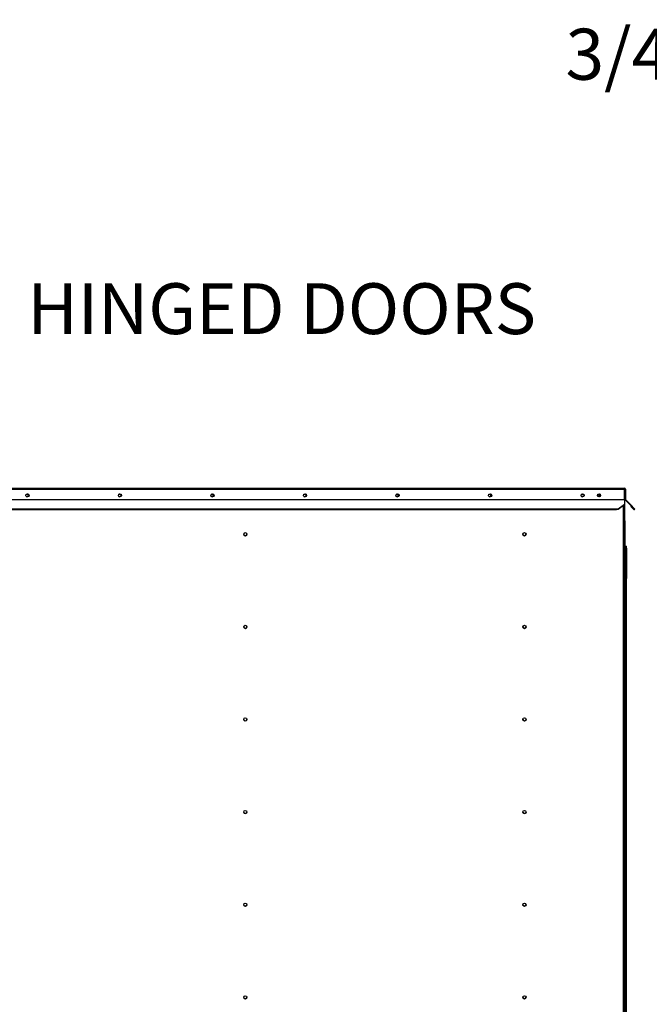
# Model space of a CAD drawing. Units: inches. Extents: x 0 to 11.2, y 0.2 to 8.8.
# Drawn here: x 2.8 to 3.9, y 3.5 to 5.1 of the extents above; entities that cross this region are included whole.
import ezdxf

# ---------------------------------------------------------------- set-up
doc = ezdxf.new("R2010")
doc.units = ezdxf.units.IN
doc.header["$MEASUREMENT"] = 0
doc.header["$PDSIZE"] = -1
doc.layers.add('FORMAT', color=7, linetype='Continuous')
doc.layers.add('OUTLINE', color=7, linetype='Continuous')
doc.styles.add('SLDTEXTSTYLE0', font='TXT', dxfattribs={"width": 0.75})
doc.dimstyles.new('SLDDIMSTYLE0', dxfattribs={"dimtxt": 0.083333, "dimasz": 0.125, "dimexe": 0, "dimexo": 0.0625, "dimgap": 0.020833, "dimtad": 0, "dimtih": 1, "dimtoh": 1, "dimdec": 3, "dimlfac": 48, "dimrnd": 1e-09, "dimzin": 12, "dimdsep": 46, "dimtxsty": 'SLDTEXTSTYLE0', "dimsah": 1, "dimcen": 0.09, "dimadec": 0, "dimazin": 3, "dimtfac": 1, "dimtdec": 3, "dimtofl": 0, "dimtmove": 0, "dimatfit": 3, "dimfxl": 1, "dimfrac": 2, "dimtolj": 1, "dimtzin": 12, "dimarcsym": 0})

# ---------------------------------------------------------------- blocks, each defined once
blk = doc.blocks.new('_D')
at = {"layer": 'Defpoints', "color": 0, "transparency": 16777216}
for p in [(0.2216, 4.313), (3.8208, 2.9833), (0.2216, 2.1878)]:
    blk.add_point(p, dxfattribs=at)
at = {"layer": 'OUTLINE', "color": 0, "lineweight": -2, "transparency": 16777216}
for p, q in [((0.2216, 4.2505), (0.2216, 2.1878)), ((3.8208, 2.9208), (3.8208, 2.1878)), ((0.3466, 2.1878), (2.8711, 2.1878)), ((3.6958, 2.1878), (2.9545, 2.1878))]:
    blk.add_line(p, q, dxfattribs=at)
at = {"layer": 'OUTLINE', "color": 0, "transparency": 16777216}
for points in [[(0.3466, 2.2086), (0.3466, 2.1669), (0.2216, 2.1878)], [(3.6958, 2.2086), (3.6958, 2.1669), (3.8208, 2.1878)]]:
    blk.add_solid(points, dxfattribs=at)
at = {"layer": 'OUTLINE', "color": 0, "transparency": 16777216, "insert": (2.9128, 2.2294), "char_height": 0.08333, "attachment_point": 2, "style": 'SLDTEXTSTYLE0'}
blk.add_mtext('\\A1;L', dxfattribs=at)
blk = doc.blocks.new('_D_29')
at = {"layer": 'Defpoints', "color": 0, "transparency": 16777216}
for p in [(3.1777, 6.1045), (4.4318, 5.8502), (4.4318, 5.1813)]:
    blk.add_point(p, dxfattribs=at)
at = {"layer": 'OUTLINE', "color": 0, "lineweight": -2, "transparency": 16777216}
for p, q in [((3.1777, 6.042), (3.1777, 5.1813)), ((4.4318, 5.7877), (4.4318, 5.1813)), ((3.3027, 5.1813), (3.612, 5.1813)), ((4.3068, 5.1813), (3.9974, 5.1813))]:
    blk.add_line(p, q, dxfattribs=at)
at = {"layer": 'OUTLINE', "color": 0, "transparency": 16777216}
for points in [[(3.3027, 5.2021), (3.3027, 5.1605), (3.1777, 5.1813)], [(4.3068, 5.2021), (4.3068, 5.1605), (4.4318, 5.1813)]]:
    blk.add_solid(points, dxfattribs=at)
at = {"layer": 'OUTLINE', "color": 0, "transparency": 16777216, "insert": (3.8047, 5.223), "char_height": 0.08333, "attachment_point": 2, "style": 'SLDTEXTSTYLE0'}
blk.add_mtext('\\A1;60 3/4', dxfattribs=at)

msp = doc.modelspace()

# ---------------------------------------------------------------- linework, layer by layer
at = {"color": 7, "linetype": 'Continuous', "lineweight": 25}
for p, q in [((2.6697732, 4.33243664), (3.81568112, 4.33243664)), ((2.67116903, 4.33383248), (3.81568112, 4.33383248)), ((3.81568112, 4.33383248), (3.81568112, 4.33243664)), ((3.81568112, 4.31565545), (3.81568112, 4.33243664)), ((3.81632695, 4.33243664), (3.81707695, 4.33243664)), ((3.81632695, 4.33243664), (3.81632695, 4.31565545)), ((3.81707695, 4.33243664), (3.81707695, 4.31565545)), ((2.6697732, 4.31565545), (3.81568112, 4.31565545)), ((2.6697732, 4.31519878), (3.81568112, 4.31519878)), ((3.81568112, 4.31519878), (3.81568112, 4.31565545)), ((3.81568112, 4.31519878), (3.81568112, 4.30710042)), ((3.81707695, 4.31565545), (3.81632695, 4.31565545)), ((3.81726611, 4.31519878), (3.81673578, 4.31466845)), ((3.82483303, 4.3065712), (3.81673578, 4.31466845)), ((3.82536336, 4.30710153), (3.81726611, 4.31519878)), ((2.6697732, 4.30029516), (3.80266186, 4.30029516)), ((2.6697732, 4.29894482), (3.80266186, 4.29894482)), ((3.80266186, 4.30029516), (3.80266186, 4.29973583)), ((3.80526602, 4.29973583), (3.80266186, 4.29973583)), ((3.80266186, 4.2992055), (3.80266186, 4.29973583)), ((3.80266186, 4.29920622), (3.80266186, 4.29894482)), ((3.80526602, 4.2992055), (3.80266186, 4.2992055)), ((3.81568112, 4.30710042), (3.80526602, 4.29973583)), ((3.81568112, 4.30657009), (3.80526602, 4.2992055)), ((3.80526602, 4.2992055), (3.80526602, 4.29973583)), ((3.81551445, 4.30645224), (3.81551445, 2.95367089)), ((3.81557695, 4.30649643), (3.81557695, 4.28066454)), ((3.81568112, 4.30657009), (3.81568112, 4.30710042)), ((3.82483303, 4.3065712), (3.82536336, 4.30710153)), ((3.83219872, 4.2992055), (3.82483303, 4.3065712)), ((3.83272905, 4.29973583), (3.82536336, 4.30710153)), ((3.82661645, 4.30467178), (3.82608612, 4.30414145)), ((3.82608612, 4.30414145), (3.83105107, 4.29917651)), ((3.82661645, 4.30467178), (3.8315814, 4.29970684)), ((3.8315814, 4.29970684), (3.83105107, 4.29917651)), ((3.83219872, 4.2992055), (3.83272905, 4.29973583)), ((3.81551445, 4.28066454), (3.81674476, 4.28066454)), ((3.81674476, 4.27656349), (3.81551445, 4.27656349)), ((3.81674476, 4.27656349), (3.81674476, 4.28066454)), ((3.81674476, 4.21832858), (3.81674476, 4.27656349)), ((3.81674476, 4.23924393), (3.81756497, 4.23924393)), ((3.81756497, 4.23924393), (3.81756497, 4.22776099)), ((3.81756497, 4.23924393), (3.81879529, 4.23924393)), ((3.81756497, 4.18617635), (3.81756497, 4.23596309)), ((3.81756497, 4.23596309), (3.81879529, 4.23596309)), ((3.81879529, 4.23596309), (3.81879529, 4.23924393)), ((3.81879529, 4.23596309), (3.81879529, 4.18617635)), ((3.81674476, 4.21832858), (3.81551445, 4.21832858)), ((3.81756497, 4.22776099), (3.81674476, 4.22776099)), ((3.81674476, 4.21832858), (3.81674476, 2.98391257)), ((3.81756497, 3.41522306), (3.81756497, 4.22776099)), ((3.81879529, 4.18617635), (3.81756497, 4.18617635)), ((3.81756497, 3.41522306), (3.81756497, 4.18593028)), ((3.81879529, 4.18593028), (3.81756497, 4.18593028)), ((3.81879529, 3.35587779), (3.81879529, 4.18593028))]:
    msp.add_line(p, q, dxfattribs=at)
at = {"color": 8, "linetype": 'Continuous', "lineweight": 25}
for p, q in [((3.81411862, 2.95367089), (3.81411862, 4.30546523)), ((3.64964381, 4.1070904), (3.65003406, 4.10892837))]:
    msp.add_line(p, q, dxfattribs=at)
at = {"color": 7, "linetype": 'Continuous', "lineweight": 25}
for centre, radius in [((2.84059726, 4.32209998), 0.00260417), ((2.99171299, 4.32209998), 0.00260417), ((3.14282872, 4.32209998), 0.00260417), ((3.29394445, 4.32209998), 0.00260417), ((3.44506018, 4.32209998), 0.00260417), ((3.59617591, 4.32209998), 0.00260417), ((3.74728007, 4.32209998), 0.00260417), ((3.77401445, 4.32209998), 0.00260417), ((3.77401445, 4.32193839), 0.00197917), ((3.19638945, 4.25870214), 0.00260417), ((3.65220195, 4.25870214), 0.00260417), ((3.19638945, 4.10748547), 0.00260417), ((3.65220195, 4.10748547), 0.00260417), ((3.19638945, 3.95626881), 0.00260417), ((3.65220195, 3.95626881), 0.00260417), ((3.19638945, 3.80505214), 0.00260417), ((3.65220195, 3.80505214), 0.00260417), ((3.19638945, 3.65383547), 0.00260417), ((3.65220195, 3.65383547), 0.00260417), ((3.19638945, 3.50261881), 0.00260417), ((3.65220195, 3.50261881), 0.00260417)]:
    msp.add_circle(centre, radius, dxfattribs=at)
for centre, radius, start, end in [((3.81568112, 4.33243664), 0.00139583, 0, 90), ((3.81568112, 4.33243664), 0.00064583, 0, 90), ((2.83978795, 4.32193839), 0.00197917, 0, 145.74221311), ((2.83978795, 4.32193839), 0.00197917, 240.3327085, 0), ((2.99090166, 4.32193839), 0.00197917, 0, 143.00831299), ((2.99090166, 4.32193839), 0.00197917, 239.51933594, 0), ((3.14201538, 4.32193839), 0.00197917, 0, 142.78162847), ((3.14201538, 4.32193839), 0.00197917, 239.69155277, 0), ((3.29312909, 4.32193839), 0.00197917, 0, 142.55775574), ((3.29312909, 4.32193839), 0.00197917, 239.86121952, 0), ((3.4442428, 4.32193839), 0.00197917, 0, 142.33521782), ((3.4442428, 4.32193839), 0.00197917, 240.02980879, 0), ((3.59535651, 4.32193839), 0.00197917, 0, 144.87049625), ((3.59535651, 4.32193839), 0.00197917, 241.32504623, 0), ((3.74647022, 4.32193839), 0.00197917, 0, 145.69515583), ((3.74647022, 4.32193839), 0.00197917, 240.38627718, 0), ((3.77616028, 4.32191655), 0.00197917, 122.24502831, 180), ((3.77616028, 4.32191655), 0.00197917, 180, 236.58863507), ((3.81772278, 4.31565545), 0.00139583, 180, 225), ((3.81772278, 4.31565545), 0.00064583, 180, 225), ((3.8316104, 4.29973583), 0.00079101, 225, 317.96788291), ((3.8316104, 4.29973583), 0.00004101, 225, 45), ((3.19637737, 4.25885413), 0.00260417, 186.22299183, 2.86790084), ((3.65218987, 4.25885413), 0.00260417, 186.24260352, 2.84782418), ((3.19637737, 4.10763747), 0.00260417, 186.22299194, 2.86790075), ((3.65218987, 4.10763747), 0.00260417, 186.20337765, 2.88798015), ((3.19637737, 3.9564208), 0.00260417, 186.22299198, 2.86790072), ((3.65218987, 3.9564208), 0.00260417, 186.24260614, 2.8478215), ((3.19637737, 3.80520413), 0.00260417, 186.22299207, 2.86790065), ((3.65218987, 3.80520413), 0.00260417, 186.24260662, 2.84782102), ((3.19637737, 3.65398747), 0.00260417, 186.22299232, 2.86790039), ((3.65218987, 3.65398747), 0.00260417, 186.22299056, 2.86790218), ((3.19637737, 3.5027708), 0.00260417, 186.2229921, 2.86790061), ((3.65218987, 3.5027708), 0.00260417, 186.22299362, 2.86789906)]:
    msp.add_arc(centre, radius, start, end, dxfattribs=at)

# ---------------------------------------------------------------- texts
at = {"layer": 'FORMAT', "insert": (2.84038995, 4.66846092), "char_height": 0.083, "attachment_point": 1, "style": 'SLDTEXTSTYLE0'}
msp.add_mtext('HINGED DOORS', dxfattribs=at)

# ---------------------------------------------------------------- dimensions: what is measured, and where the dimension line sits
at = {"layer": 'OUTLINE'}
for base, p1, p2, text, picture, middle in [((4.43175682, 5.18128649), (3.17767362, 6.1045439), (4.43175682, 5.85019917), '60 3/4', '_D_29', (3.80471522, 5.18128649)), ((0.22164891, 2.18775272), (3.82082113, 2.98330143), (0.22164891, 4.31299914), 'L', '_D', (2.91278668, 2.18775272))]:
    dim = msp.add_linear_dim(base=base, p1=p1, p2=p2, text=text, dimstyle='SLDDIMSTYLE0', dxfattribs=at)
    dim.commit()
    dim.dimension.update_dxf_attribs({"geometry": picture, "text_midpoint": middle, "dimtype": 160})

doc.saveas('drawing.dxf')
